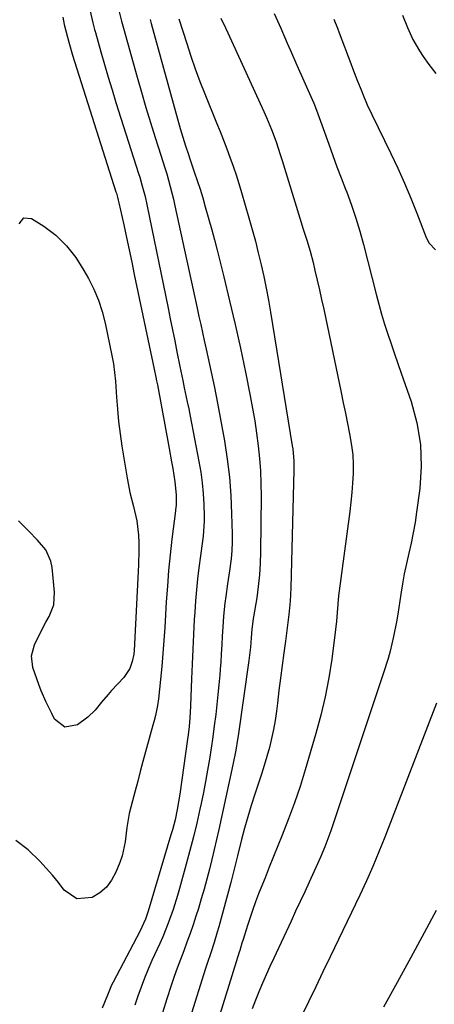
# Model space of a CAD drawing. Units: inches. Extents: x 1880426 to 1885692, y 464426 to 469733.
# Drawn here: x 1883113 to 1883239, y 468483 to 468783 of the extents above; entities that cross this region are included whole.
import ezdxf

# ---------------------------------------------------------------- set-up
doc = ezdxf.new("R2010")
doc.units = ezdxf.units.IN
doc.header["$MEASUREMENT"] = 0
doc.layers.add('7', color=7, linetype='Continuous')
doc.layers.add('8', color=7, linetype='Continuous')

msp = doc.modelspace()

# ---------------------------------------------------------------- linework, layer by layer
at = {"layer": '7', "color": 18}
for points in [[(1883134.64, 468785.54, 1994), (1883135.55, 468781.54, 1994), (1883136.06, 468779.56, 1994), (1883136.33, 468778.57, 1994), (1883137.95, 468772.77, 1994), (1883139.05, 468768.89, 1994), (1883140.18, 468765.01, 1994), (1883141.36, 468761.15, 1994), (1883142.56, 468757.3, 1994), (1883149.42, 468735.72, 1994), (1883149.78, 468734.55, 1994), (1883150.47, 468732.22, 1994), (1883151.41, 468728.68, 1994), (1883151.94, 468726.3, 1994), (1883158.42, 468694.74, 1994), (1883159.1, 468691.42, 1994), (1883159.77, 468688.1, 1994), (1883160.44, 468684.78, 1994), (1883161.11, 468681.46, 1994), (1883162.02, 468676.92, 1994), (1883162.89, 468672.72, 1994), (1883163.35, 468670.5, 1994), (1883164.25, 468666.18, 1994), (1883164.69, 468664.02, 1994), (1883165.11, 468661.86, 1994), (1883167.79, 468648.02, 1994), (1883168.34, 468644.77, 1994), (1883168.78, 468641.51, 1994), (1883169.08, 468638.24, 1994), (1883169.27, 468634.95, 1994), (1883169.39, 468631.41, 1994), (1883169.41, 468629.89, 1994), (1883169.09, 468625.34, 1994), (1883168.69, 468622.32, 1994), (1883168.29, 468619.29, 1994), (1883167.8, 468615.63, 1994), (1883167.4, 468612.28, 1994), (1883167.04, 468608.93, 1994), (1883166.76, 468605.58, 1994), (1883166.53, 468602.21, 1994), (1883166.4, 468599.91, 1994), (1883166.16, 468595.39, 1994), (1883165.93, 468590.88, 1994), (1883165.73, 468586.36, 1994), (1883165.55, 468581.84, 1994), (1883165.26, 468573.71, 1994), (1883165.04, 468569.88, 1994), (1883164.81, 468567.34, 1994), (1883164.52, 468564.8, 1994), (1883164.35, 468563.53, 1994), (1883162.01, 468546.73, 1994), (1883161.21, 468542.06, 1994), (1883160.53, 468538.98, 1994), (1883159.74, 468535.92, 1994), (1883159.3, 468534.4, 1994), (1883152.34, 468511.16, 1994), (1883151.52, 468508.77, 1994), (1883149.79, 468504.93, 1994), (1883141.71, 468489.56, 1994), (1883141.23, 468488.6, 1994), (1883139.97, 468485.64, 1994), (1883138.38, 468481.64, 1994)], [(1883143.54, 468784.93, 1992), (1883144.24, 468782.08, 1992), (1883144.62, 468780.66, 1992), (1883144.81, 468779.95, 1992), (1883148.97, 468765.04, 1992), (1883150.29, 468760.41, 1992), (1883151.65, 468755.8, 1992), (1883153.06, 468751.21, 1992), (1883154.51, 468746.62, 1992), (1883156.23, 468741.28, 1992), (1883157.43, 468737.46, 1992), (1883158, 468735.55, 1992), (1883159.1, 468731.71, 1992), (1883160.08, 468727.83, 1992), (1883160.52, 468725.88, 1992), (1883167.29, 468694.68, 1992), (1883167.83, 468692.21, 1992), (1883168.36, 468689.74, 1992), (1883168.9, 468687.27, 1992), (1883169.43, 468684.81, 1992), (1883170, 468682.21, 1992), (1883171.04, 468677.53, 1992), (1883172.09, 468672.85, 1992), (1883172.58, 468670.51, 1992), (1883173.48, 468665.8, 1992), (1883175.55, 468654.28, 1992), (1883176.4, 468648.77, 1992), (1883177.09, 468643.23, 1992), (1883177.51, 468637.67, 1992), (1883177.76, 468632.1, 1992), (1883177.9, 468626.01, 1992), (1883177.89, 468623.47, 1992), (1883177.8, 468620.93, 1992), (1883177.58, 468618.4, 1992), (1883177.11, 468614.77, 1992), (1883176.53, 468610.84, 1992), (1883175.96, 468606.91, 1992), (1883175.7, 468604.95, 1992), (1883175.3, 468601, 1992), (1883175.08, 468597.59, 1992), (1883174.92, 468594.9, 1992), (1883174.76, 468592.2, 1992), (1883174.6, 468589.51, 1992), (1883174.43, 468586.81, 1992), (1883174.39, 468586.14, 1992), (1883174.17, 468583.12, 1992), (1883173.92, 468580.1, 1992), (1883173.61, 468577.08, 1992), (1883173.28, 468574.06, 1992), (1883172.91, 468571, 1992), (1883172.48, 468567.6, 1992), (1883172.03, 468564.2, 1992), (1883171.54, 468560.81, 1992), (1883171.02, 468557.42, 1992), (1883170.46, 468554.03, 1992), (1883169.85, 468550.66, 1992), (1883169.19, 468547.3, 1992), (1883168.49, 468543.94, 1992), (1883168.1, 468542.2, 1992), (1883167.15, 468537.98, 1992), (1883166.15, 468533.78, 1992), (1883165.08, 468529.59, 1992), (1883163.96, 468525.42, 1992), (1883161.93, 468518.03, 1992), (1883161.32, 468515.9, 1992), (1883159.97, 468511.66, 1992), (1883158.46, 468507.49, 1992), (1883156.78, 468503.37, 1992), (1883155.89, 468501.34, 1992), (1883153.52, 468496.13, 1992), (1883152.36, 468493.47, 1992), (1883151.24, 468490.78, 1992), (1883150.21, 468488.06, 1992), (1883149.22, 468485.33, 1992), (1883148.33, 468482.56, 1992)], [(1883126.33, 468783.31, 1996), (1883126.83, 468781, 1996), (1883127.76, 468777.19, 1996), (1883128.17, 468775.68, 1996), (1883129.37, 468771.67, 1996), (1883142.54, 468730.12, 1996), (1883142.67, 468729.7, 1996), (1883143.04, 468728.44, 1996), (1883143.25, 468727.59, 1996), (1883143.35, 468727.16, 1996), (1883143.45, 468726.74, 1996), (1883144.91, 468720.04, 1996), (1883145.72, 468716.26, 1996), (1883146.54, 468712.48, 1996), (1883147.34, 468708.7, 1996), (1883148.14, 468704.92, 1996), (1883154.21, 468676.13, 1996), (1883154.7, 468673.75, 1996), (1883154.93, 468672.56, 1996), (1883155.16, 468671.36, 1996), (1883158.76, 468652, 1996), (1883159.49, 468647.96, 1996), (1883159.84, 468645.94, 1996), (1883160.51, 468641.87, 1996), (1883160.92, 468637.84, 1996), (1883160.87, 468634.86, 1996), (1883160.75, 468633.92, 1996), (1883160.7, 468633.45, 1996), (1883160.64, 468632.98, 1996), (1883159.6, 468624.41, 1996), (1883159.06, 468619.66, 1996), (1883158.59, 468614.89, 1996), (1883158.21, 468610.12, 1996), (1883157.88, 468605.35, 1996), (1883157.42, 468597.49, 1996), (1883157.16, 468593.52, 1996), (1883156.85, 468589.56, 1996), (1883156.5, 468585.6, 1996), (1883156.1, 468581.65, 1996), (1883155.46, 468575.78, 1996), (1883155.19, 468573.75, 1996), (1883154.58, 468570.74, 1996), (1883154.09, 468568.75, 1996), (1883153.82, 468567.76, 1996), (1883150.78, 468556.69, 1996), (1883149.96, 468553.71, 1996), (1883149.16, 468550.73, 1996), (1883148.36, 468547.74, 1996), (1883147.57, 468544.76, 1996), (1883146.61, 468540.9, 1996), (1883145.88, 468536.59, 1996), (1883145.4, 468532.25, 1996), (1883144.42, 468528.02, 1996), (1883143.7, 468525.96, 1996), (1883142.53, 468523.03, 1996), (1883141.23, 468520.62, 1996), (1883139.64, 468518.49, 1996), (1883137.61, 468516.78, 1996), (1883135.28, 468515.33, 1996), (1883130.66, 468514.9, 1996), (1883126.83, 468517.53, 1996), (1883126.78, 468517.6, 1996), (1883125.05, 468519.89, 1996), (1883123.25, 468522.13, 1996), (1883121.34, 468524.28, 1996), (1883119.37, 468526.38, 1996), (1883115.82, 468529.81, 1996), (1883112.08, 468532.68, 1996)], [(1883161.73, 468782.72, 1988), (1883164.09, 468775.25, 1988), (1883165.36, 468771.39, 1988), (1883166.69, 468767.55, 1988), (1883168.12, 468763.74, 1988), (1883169.6, 468759.95, 1988), (1883173.19, 468751.1, 1988), (1883174.23, 468748.49, 1988), (1883175.26, 468745.88, 1988), (1883176.26, 468743.25, 1988), (1883177.25, 468740.62, 1988), (1883178.19, 468737.97, 1988), (1883179.1, 468735.32, 1988), (1883179.95, 468732.64, 1988), (1883180.77, 468729.95, 1988), (1883183.04, 468722.18, 1988), (1883184.04, 468718.64, 1988), (1883185, 468715.09, 1988), (1883185.89, 468711.52, 1988), (1883186.74, 468707.94, 1988), (1883187.52, 468704.34, 1988), (1883188.26, 468700.74, 1988), (1883188.94, 468697.12, 1988), (1883189.56, 468693.49, 1988), (1883196.24, 468652.78, 1988), (1883196.37, 468651.86, 1988), (1883196.72, 468648.15, 1988), (1883196.75, 468646.29, 1988), (1883196.74, 468645.36, 1988), (1883195.75, 468609.57, 1988), (1883195.54, 468605.51, 1988), (1883195.16, 468601.46, 1988), (1883194.67, 468597.42, 1988), (1883194.13, 468593.38, 1988), (1883193.63, 468589.76, 1988), (1883193.11, 468585.94, 1988), (1883192.61, 468582.11, 1988), (1883192.13, 468578.28, 1988), (1883191.68, 468574.44, 1988), (1883191.4, 468572, 1988), (1883191.01, 468569.21, 1988), (1883190.54, 468566.44, 1988), (1883189.93, 468563.69, 1988), (1883189.25, 468560.96, 1988), (1883188.47, 468558.24, 1988), (1883187.67, 468555.54, 1988), (1883186.83, 468552.84, 1988), (1883185.96, 468550.16, 1988), (1883184.84, 468546.78, 1988), (1883183.74, 468543.35, 1988), (1883182.7, 468539.91, 1988), (1883181.72, 468536.45, 1988), (1883180.79, 468532.97, 1988), (1883179.53, 468528.03, 1988), (1883178.54, 468523.96, 1988), (1883177.52, 468519.89, 1988), (1883173.86, 468506.37, 1988), (1883173.41, 468504.77, 1988), (1883172.44, 468501.59, 1988), (1883171.4, 468498.44, 1988), (1883170.36, 468495.28, 1988), (1883169.85, 468493.69, 1988), (1883165.01, 468478.5, 1988)], [(1883174.49, 468783.02, 1986), (1883175.88, 468779.99, 1986), (1883176.58, 468778.48, 1986), (1883187.56, 468754.59, 1986), (1883188.38, 468752.76, 1986), (1883189.9, 468749.07, 1986), (1883191.29, 468745.31, 1986), (1883192.56, 468741.52, 1986), (1883193.16, 468739.61, 1986), (1883198.49, 468722.12, 1986), (1883199.53, 468718.76, 1986), (1883200.61, 468715.41, 1986), (1883201.64, 468712.05, 1986), (1883202.54, 468708.65, 1986), (1883203.13, 468706.18, 1986), (1883203.83, 468703.23, 1986), (1883204.51, 468700.28, 1986), (1883205.16, 468697.32, 1986), (1883205.79, 468694.36, 1986), (1883211.08, 468669, 1986), (1883211.74, 468665.85, 1986), (1883212.39, 468662.71, 1986), (1883213.04, 468659.56, 1986), (1883213.69, 468656.41, 1986), (1883214.3, 468652.95, 1986), (1883214.63, 468650.09, 1986), (1883214.75, 468647.22, 1986), (1883214.73, 468644.34, 1986), (1883214.56, 468641.46, 1986), (1883214.35, 468638.58, 1986), (1883214.05, 468635.7, 1986), (1883213.71, 468632.83, 1986), (1883210.34, 468607.18, 1986), (1883210.05, 468604.6, 1986), (1883209.85, 468602.02, 1986), (1883209.65, 468599.43, 1986), (1883209.36, 468596.85, 1986), (1883208.22, 468587.89, 1986), (1883207.35, 468582.15, 1986), (1883206.29, 468576.45, 1986), (1883204.96, 468570.81, 1986), (1883203.44, 468565.2, 1986), (1883200.16, 468554.15, 1986), (1883198.59, 468549.13, 1986), (1883196.92, 468544.15, 1986), (1883195.1, 468539.22, 1986), (1883193.19, 468534.32, 1986), (1883191.83, 468531.01, 1986), (1883190.52, 468527.79, 1986), (1883189.22, 468524.57, 1986), (1883187.93, 468521.35, 1986), (1883186.65, 468518.13, 1986), (1883185.96, 468516.39, 1986), (1883185.05, 468514.03, 1986), (1883184.18, 468511.65, 1986), (1883183.36, 468509.25, 1986), (1883182.58, 468506.83, 1986), (1883181.24, 468502.54, 1986), (1883180.9, 468501.43, 1986), (1883180.23, 468499.22, 1986), (1883180.06, 468498.67, 1986), (1883171.94, 468472.52, 1986)], [(1883190.72, 468784.42, 1984), (1883192.71, 468779.92, 1984), (1883194.69, 468775.41, 1984), (1883195.68, 468773.15, 1984), (1883197.66, 468768.64, 1984), (1883202.27, 468758.21, 1984), (1883202.74, 468757.12, 1984), (1883203.63, 468754.92, 1984), (1883205.27, 468750.46, 1984), (1883205.67, 468749.34, 1984), (1883207.32, 468744.66, 1984), (1883208.56, 468741.21, 1984), (1883209.83, 468737.77, 1984), (1883211.12, 468734.34, 1984), (1883212.43, 468730.91, 1984), (1883212.79, 468729.97, 1984), (1883214.22, 468726.06, 1984), (1883215.56, 468722.12, 1984), (1883216.76, 468718.13, 1984), (1883217.86, 468714.11, 1984), (1883221.74, 468698.92, 1984), (1883222.55, 468695.87, 1984), (1883223.41, 468692.83, 1984), (1883224.33, 468689.82, 1984), (1883225.3, 468686.82, 1984), (1883226.31, 468683.83, 1984), (1883227.33, 468680.84, 1984), (1883228.36, 468677.86, 1984), (1883229.39, 468674.88, 1984), (1883232.38, 468666.31, 1984), (1883234.14, 468659.8, 1984), (1883235.28, 468653.22, 1984), (1883235.47, 468646.55, 1984), (1883235.05, 468639.82, 1984), (1883234.07, 468632.57, 1984), (1883233.59, 468629.42, 1984), (1883233.05, 468626.29, 1984), (1883232.41, 468623.18, 1984), (1883231.7, 468620.08, 1984), (1883230.99, 468616.99, 1984), (1883230.33, 468613.88, 1984), (1883229.76, 468610.75, 1984), (1883229.24, 468607.61, 1984), (1883228.32, 468601.52, 1984), (1883227.95, 468599.25, 1984), (1883227.08, 468594.74, 1984), (1883226.02, 468590.27, 1984), (1883225.42, 468588.06, 1984), (1883224.05, 468583.67, 1984), (1883207.92, 468535.59, 1984), (1883207.35, 468533.96, 1984), (1883206.14, 468530.74, 1984), (1883204.83, 468527.56, 1984), (1883203.44, 468524.41, 1984), (1883201.4, 468520.03, 1984), (1883200.02, 468517.07, 1984), (1883198.63, 468514.1, 1984), (1883197.24, 468511.13, 1984), (1883195.86, 468508.16, 1984), (1883190.59, 468496.88, 1984), (1883189.42, 468494.34, 1984), (1883188.27, 468491.79, 1984), (1883187.15, 468489.22, 1984), (1883186.05, 468486.65, 1984), (1883184.99, 468484.05, 1984), (1883183.97, 468481.45, 1984)], [(1883208.89, 468782.71, 1982), (1883209.96, 468779.92, 1982), (1883210.49, 468778.52, 1982), (1883214.01, 468769.15, 1982), (1883214.52, 468767.8, 1982), (1883216.13, 468763.79, 1982), (1883217.22, 468761.12, 1982), (1883217.89, 468759.37, 1982), (1883219.02, 468756.64, 1982), (1883220.41, 468753.61, 1982), (1883226.26, 468741.73, 1982), (1883228.39, 468737.27, 1982), (1883230.43, 468732.77, 1982), (1883232.34, 468728.22, 1982), (1883234.18, 468723.63, 1982), (1883237, 468716.26, 1982), (1883237.88, 468714.49, 1982), (1883239.8, 468712.44, 1982)], [(1883113.11, 468720.33, 1998), (1883114.54, 468722.17, 1998), (1883116.87, 468722.01, 1998), (1883120.6, 468719.67, 1998), (1883124.28, 468716.95, 1998), (1883127.51, 468713.72, 1998), (1883130.33, 468710.09, 1998), (1883132.79, 468706.21, 1998), (1883134.16, 468703.78, 1998), (1883135.81, 468700.5, 1998), (1883137.25, 468697.14, 1998)], [(1883137.25, 468697.14, 1998), (1883138.38, 468693.65, 1998), (1883139.28, 468690.09, 1998), (1883141.29, 468680.33, 1998), (1883141.76, 468677.74, 1998), (1883142.15, 468675.14, 1998), (1883142.43, 468672.53, 1998), (1883142.76, 468667.66, 1998), (1883143.02, 468663.92, 1998), (1883143.36, 468660.18, 1998), (1883143.83, 468656.45, 1998), (1883144.38, 468652.74, 1998), (1883145.97, 468642.98, 1998), (1883146.37, 468640.8, 1998), (1883146.82, 468638.62, 1998), (1883147.93, 468634.32, 1998), (1883148.93, 468630, 1998), (1883149.42, 468625.6, 1998), (1883149.51, 468623.32, 1998), (1883149.55, 468621.07, 1998), (1883149.44, 468616.59, 1998), (1883148.05, 468590.46, 1998), (1883147.95, 468589.34, 1998), (1883147.52, 468587.15, 1998), (1883146.78, 468585.03, 1998), (1883144.94, 468582.28, 1998), (1883141.21, 468578.28, 1998), (1883140.16, 468577.13, 1998), (1883138.17, 468574.76, 1998), (1883136.22, 468572.35, 1998), (1883134.02, 468570.21, 1998), (1883130.86, 468567.88, 1998), (1883126.99, 468567.13, 1998), (1883123.89, 468569.57, 1998), (1883123, 468571.3, 1998), (1883121.32, 468574.75, 1998), (1883119.78, 468578.27, 1998), (1883119.04, 468580.13, 1998), (1883117.82, 468583.6, 1998), (1883117.27, 468585.35, 1998), (1883116.89, 468588.83, 1998), (1883117.76, 468592.22, 1998), (1883119.33, 468595.55, 1998), (1883121.2, 468599.1, 1998), (1883122.2, 468600.84, 1998), (1883123.62, 468604.43, 1998), (1883123.86, 468608.29, 1998), (1883123.14, 468615.8, 1998), (1883122.77, 468617.68, 1998), (1883121.23, 468621.1, 1998), (1883118.71, 468624.06, 1998), (1883115.96, 468626.9, 1998), (1883112.84, 468630, 1998)], [(1883240.14, 468574.48, 1982), (1883224.41, 468533.68, 1982), (1883222.62, 468529.21, 1982), (1883220.76, 468524.76, 1982), (1883218.8, 468520.36, 1982), (1883216.77, 468516, 1982), (1883207.79, 468497.27, 1982), (1883205.58, 468492.7, 1982), (1883203.37, 468488.13, 1982), (1883201.14, 468483.58, 1982), (1883198.9, 468479.02, 1982)]]:
    msp.add_polyline3d(points, dxfattribs=at)
at = {"layer": '8', "color": 18}
for points in [[(1883152.92, 468782.61, 1990), (1883153.15, 468781.76, 1990), (1883153.27, 468781.33, 1990), (1883162.09, 468749.36, 1990), (1883162.86, 468746.71, 1990), (1883163.71, 468744.08, 1990), (1883164.6, 468741.46, 1990), (1883165.05, 468740.15, 1990), (1883166.41, 468736.2, 1990), (1883167.3, 468733.56, 1990), (1883168.15, 468730.91, 1990), (1883168.97, 468728.25, 1990), (1883169.75, 468725.58, 1990), (1883170.85, 468721.67, 1990), (1883171.7, 468718.57, 1990), (1883172.52, 468715.47, 1990), (1883173.32, 468712.36, 1990), (1883175.37, 468704.19, 1990), (1883177.13, 468696.98, 1990), (1883178.83, 468689.76, 1990), (1883180.42, 468682.51, 1990), (1883181.94, 468675.25, 1990), (1883183.41, 468667.98, 1990), (1883184.13, 468664.21, 1990), (1883184.79, 468660.42, 1990), (1883185.36, 468656.62, 1990), (1883185.87, 468652.81, 1990), (1883186.26, 468648.99, 1990), (1883186.55, 468645.16, 1990), (1883186.69, 468641.32, 1990), (1883186.73, 468637.48, 1990), (1883186.58, 468620.54, 1990), (1883186.47, 468617.01, 1990), (1883186.25, 468613.49, 1990), (1883185.88, 468609.99, 1990), (1883185.39, 468606.5, 1990), (1883184.47, 468600.78, 1990), (1883184.36, 468600.15, 1990), (1883183.89, 468597.02, 1990), (1883183.71, 468594.4, 1990), (1883183.49, 468591.51, 1990), (1883183.03, 468587.5, 1990), (1883179.71, 468564.56, 1990), (1883179.55, 468563.45, 1990), (1883179.01, 468560.14, 1990), (1883178.15, 468555.74, 1990), (1883173.85, 468536.02, 1990), (1883173.18, 468532.98, 1990), (1883172.48, 468529.95, 1990), (1883171.76, 468526.93, 1990), (1883171.02, 468523.91, 1990), (1883170.23, 468520.9, 1990), (1883169.42, 468517.9, 1990), (1883168.54, 468514.92, 1990), (1883167.63, 468511.95, 1990), (1883166.89, 468509.63, 1990), (1883166.02, 468506.97, 1990), (1883165.12, 468504.33, 1990), (1883164.16, 468501.71, 1990), (1883163.17, 468499.09, 1990), (1883162.17, 468496.48, 1990), (1883161.2, 468493.86, 1990), (1883160.27, 468491.23, 1990), (1883159.38, 468488.58, 1990), (1883158.01, 468484.45, 1990), (1883156.67, 468480.26, 1990)], [(1883229.81, 468783.86, 1980), (1883231.28, 468780.12, 1980), (1883232.97, 468776.47, 1980), (1883234.96, 468772.99, 1980), (1883236.06, 468771.32, 1980), (1883237.77, 468768.88, 1980), (1883239.9, 468766.14, 1980)], [(1883240.04, 468511.41, 1980), (1883236.4, 468504.6, 1980), (1883232.3, 468497.02, 1980), (1883228.16, 468489.46, 1980), (1883223.96, 468481.93, 1980)]]:
    msp.add_polyline3d(points, dxfattribs=at)

doc.saveas('drawing.dxf')
